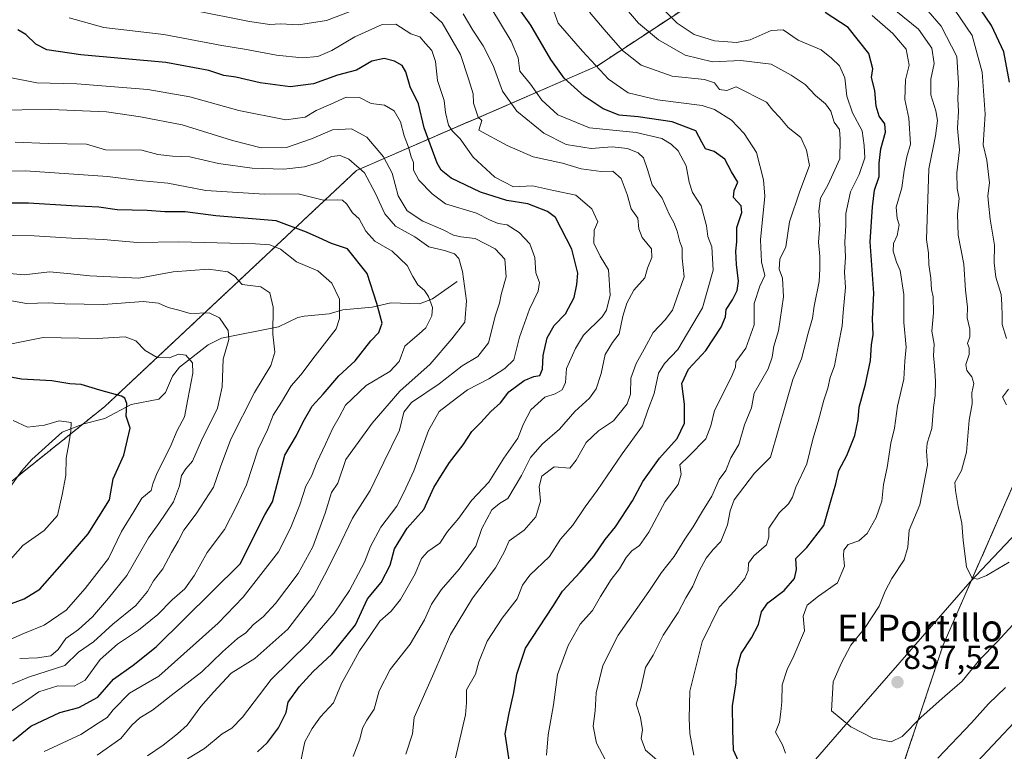
# Model space of a CAD drawing. Units: metres. Extents: x 641323 to 644778, y 4741449 to 4743833.
# Drawn here: x 644242 to 644537, y 4743362 to 4743581 of the extents above; entities that cross this region are included whole.
import ezdxf
from ezdxf.enums import TextEntityAlignment as Align

# ---------------------------------------------------------------- set-up
doc = ezdxf.new("R2010")
doc.units = ezdxf.units.M
doc.header["$MEASUREMENT"] = 0
doc.linetypes.add('TRAZOS', pattern=[0.75, 0.5, -0.25])
for name, color, linetype, lineweight in [('Arbolado forestal', 92, 'TRAZOS', 0), ('Arbolado forestal CxS', 92, 'Continuous', 0), ('Carátula', 7, 'Continuous', 5), ('Corriente natural lineal', 142, 'Continuous', 13), ('Curva de nivel maestra', 36, 'Continuous', 30), ('Curva de nivel normal', 36, 'Continuous', 0), ('Espacio natural protegido', 2, 'Continuous', 13), ('Espacio natural protegido CxS', 2, 'Continuous', 0), ('Punto de cota en terreno', 7, 'Continuous', 0), ('Rótulo de punto de cota en terreno', 19, 'Continuous', 0), ('Texto cartográfico', 19, 'Continuous', 0)]:
    doc.layers.add(name, color=color, linetype=linetype, lineweight=lineweight)
doc.styles.add('Arial', font='txt', dxfattribs={"height": 0.2})

# ---------------------------------------------------------------- blocks, each defined once
blk = doc.blocks.new('*U162')
at = {"layer": 'Espacio natural protegido CxS', "color": 2, "linetype": 'Continuous', "lineweight": 0}
blk.add_polyline3d([(644462.82, 4743339.72, 822.98), (644491.98, 4743373.38, 835.67), (644526.68, 4743413.05, 839.86), (644565.04, 4743453.72, 846.64)], dxfattribs=at)
blk = doc.blocks.new('*U163')
at = {"layer": 'Espacio natural protegido CxS', "color": 2, "linetype": 'Continuous', "lineweight": 0}
blk.add_polyline3d([(644462.82, 4743339.72, 822.98), (644491.98, 4743373.38, 835.67), (644526.68, 4743413.05, 839.86), (644565.04, 4743453.72, 846.64)], dxfattribs=at)
blk = doc.blocks.new('*U164')
at = {"layer": 'Espacio natural protegido CxS', "color": 2, "linetype": 'Continuous', "lineweight": 0}
blk.add_polyline3d([(644462.823, 4743339.7193, 822.9787), (644491.9786, 4743373.3787, 835.6699), (644526.6814, 4743413.05, 839.8592), (644565.0421, 4743453.7192, 846.6382)], dxfattribs=at)
blk = doc.blocks.new('*U165')
at = {"layer": 'Espacio natural protegido CxS', "color": 2, "linetype": 'Continuous', "lineweight": 0}
blk.add_polyline3d([(644462.823, 4743339.7193, 822.9787), (644491.9786, 4743373.3787, 835.6699), (644526.6814, 4743413.05, 839.8592), (644565.0421, 4743453.7192, 846.6382)], dxfattribs=at)
blk = doc.blocks.new('*U168')
at = {"layer": 'Curva de nivel normal', "color": 36, "linetype": 'Continuous', "lineweight": 0}
blk.add_polyline3d([(644238.55, 4743564.24, 770), (644247.11, 4743562.56, 770), (644259.13, 4743562.24, 770), (644280.36, 4743560.56, 770), (644292.99, 4743558.38, 770), (644307.66, 4743554.29, 770), (644321.66, 4743551.5, 770), (644327.45, 4743552.23, 770), (644330.74, 4743554.29, 770), (644335.14, 4743556.13, 770), (644339.77, 4743558.22, 770), (644343.74, 4743558.19, 770), (644347.24, 4743556.33, 770), (644351.3, 4743555.9, 770), (644354.12, 4743554.19, 770), (644356.07, 4743550.87, 770), (644357.14, 4743546.7, 770), (644358.4, 4743543.29, 770), (644359.22, 4743540.33, 770), (644359.91, 4743538.7, 770), (644359.9, 4743536.4, 770), (644361.56, 4743533.35, 770), (644365.49, 4743529.27, 770), (644369.54, 4743526.32, 770), (644378.77, 4743523.55, 770), (644382.73, 4743521.51, 770), (644385.31, 4743520.4, 770), (644388.01, 4743519.96, 770), (644391.6, 4743517.73, 770), (644394.81, 4743514.34, 770), (644396.24, 4743510.22, 770), (644396.62, 4743505.6, 770), (644397.63, 4743502.74, 770), (644397.32, 4743500.1, 770), (644394.63, 4743494.74, 770), (644391.68, 4743486.35, 770), (644390.01, 4743479.54, 770), (644387.31, 4743476.98, 770), (644382.51, 4743473.86, 770), (644376.07, 4743470.6, 770), (644371.08, 4743466.84, 770), (644367.6, 4743464.11, 770), (644364.44, 4743458.44, 770), (644360.04, 4743446.29, 770), (644357.07, 4743439.83, 770), (644354.91, 4743435.75, 770), (644350.19, 4743429.46, 770), (644347.04, 4743423.68, 770), (644345.26, 4743418.95, 770), (644340.74, 4743410.44, 770), (644336.22, 4743403.64, 770), (644328.47, 4743394.77, 770), (644317.31, 4743383.77, 770), (644308.7, 4743372.55, 770), (644305.55, 4743369.23, 770), (644302.68, 4743367.55, 770), (644297.33, 4743363.11, 770), (644292.24, 4743360.02, 770)], dxfattribs=at)
blk = doc.blocks.new('*U176')
at = {"layer": 'Curva de nivel normal', "color": 36, "linetype": 'Continuous', "lineweight": 0}
blk.add_polyline3d([(644237.76, 4743418.05, 720), (644242.92, 4743423.92, 720), (644249.28, 4743428.44, 720), (644253.32, 4743432.92, 720), (644254.69, 4743439.1, 720), (644255.78, 4743444.89, 720), (644255.91, 4743450.15, 720), (644256.72, 4743454.43, 720), (644257.33, 4743458.23, 720), (644257.42, 4743460.83, 720), (644253.79, 4743461.32, 720), (644249.38, 4743459.96, 720), (644244.37, 4743459.38, 720), (644240.02, 4743461.38, 720)], dxfattribs=at)
blk = doc.blocks.new('*U180')
at = {"layer": 'Curva de nivel normal', "color": 36, "linetype": 'Continuous', "lineweight": 0}
blk.add_polyline3d([(644280.25, 4743360.96, 765), (644285.01, 4743364.16, 765), (644289.25, 4743367.55, 765), (644292.14, 4743370.11, 765), (644296.27, 4743375.7, 765), (644300.07, 4743380.07, 765), (644305.35, 4743385.68, 765), (644312.42, 4743390.11, 765), (644322.29, 4743398.86, 765), (644330.12, 4743409.11, 765), (644333.28, 4743415.11, 765), (644337.22, 4743422.77, 765), (644341.63, 4743432.11, 765), (644346.94, 4743440.44, 765), (644351.08, 4743448.96, 765), (644355.76, 4743458.5, 765), (644357.08, 4743463.88, 765), (644359.34, 4743466.79, 765), (644367.64, 4743472.36, 765), (644374.49, 4743477.77, 765), (644379.25, 4743480.58, 765), (644382.37, 4743484.67, 765), (644384.49, 4743492.95, 765), (644385.65, 4743496.58, 765), (644386.19, 4743499.14, 765), (644387.64, 4743504.44, 765), (644387.25, 4743509.77, 765), (644384.44, 4743512.8, 765), (644378.39, 4743515.87, 765), (644374.08, 4743516.43, 765), (644371.89, 4743516.95, 765), (644368.82, 4743518.51, 765), (644362.75, 4743521.12, 765), (644358.02, 4743524.22, 765), (644355.31, 4743528.7, 765), (644353.5, 4743535.5, 765), (644350.97, 4743540.4, 765), (644345.99, 4743546.22, 765), (644341.33, 4743548.81, 765), (644335.66, 4743548.49, 765), (644329.36, 4743545.73, 765), (644321.87, 4743543.19, 765), (644314.34, 4743543.12, 765), (644305.74, 4743545.23, 765), (644290.63, 4743549.97, 765), (644278.19, 4743552.31, 765), (644267.96, 4743553.9, 765), (644251.33, 4743554.52, 765), (644233.99, 4743554.4, 765)], dxfattribs=at)
blk = doc.blocks.new('*U184')
at = {"layer": 'Curva de nivel normal', "color": 36, "linetype": 'Continuous', "lineweight": 0}
blk.add_polyline3d([(644232.33, 4743506.05, 740), (644243.31, 4743505.08, 740), (644250.94, 4743505.88, 740), (644256.31, 4743505.41, 740), (644262.99, 4743504.7, 740), (644277.66, 4743504.04, 740), (644287.99, 4743505.92, 740), (644298.56, 4743506.73, 740), (644304.36, 4743505.91, 740), (644306.33, 4743504.61, 740), (644308.67, 4743502.13, 740), (644314.17, 4743501.46, 740), (644316.93, 4743499.61, 740), (644317.93, 4743495.34, 740), (644317.77, 4743487.27, 740), (644318.37, 4743481.86, 740), (644317.25, 4743477.83, 740), (644312.29, 4743469.74, 740), (644305.22, 4743455.8, 740), (644302.15, 4743447.53, 740), (644300.02, 4743441.46, 740), (644294.84, 4743433.44, 740), (644291.16, 4743428.57, 740), (644289.5, 4743425.3, 740), (644287.5, 4743421.9, 740), (644284.87, 4743416.92, 740), (644282.04, 4743413.35, 740), (644280.31, 4743410.22, 740), (644276.77, 4743405.97, 740), (644269.84, 4743400.4, 740), (644264.08, 4743395.11, 740), (644259.58, 4743391.98, 740), (644255.54, 4743387.98, 740), (644244.66, 4743384.54, 740), (644235.99, 4743380.93, 740)], dxfattribs=at)
blk = doc.blocks.new('*U190')
at = {"layer": 'Curva de nivel normal', "color": 36, "linetype": 'Continuous', "lineweight": 0}
blk.add_polyline3d([(644241.99, 4743390.08, 735), (644247.33, 4743390.3, 735), (644251.29, 4743390.91, 735), (644253.47, 4743392.82, 735), (644255.82, 4743396.13, 735), (644259.63, 4743398.79, 735), (644263.81, 4743402.55, 735), (644268.59, 4743408.19, 735), (644274.12, 4743415.01, 735), (644280.59, 4743426.23, 735), (644283.64, 4743430.58, 735), (644285.73, 4743433.67, 735), (644288.03, 4743437, 735), (644289.84, 4743441.86, 735), (644290.41, 4743444.88, 735), (644291.75, 4743446.97, 735), (644293.71, 4743449.22, 735), (644296.49, 4743455.44, 735), (644301.2, 4743465.11, 735), (644302.64, 4743471.44, 735), (644302.96, 4743479.77, 735), (644304.6, 4743485.66, 735), (644304.44, 4743488.39, 735), (644301.88, 4743492.16, 735), (644298.75, 4743493.63, 735), (644293.06, 4743493.44, 735), (644289.7, 4743494.48, 735), (644286.46, 4743495.29, 735), (644283.61, 4743496.57, 735), (644278.93, 4743497.08, 735), (644267.08, 4743496.16, 735), (644255.55, 4743496.3, 735), (644250.66, 4743496.63, 735), (644243.99, 4743496.48, 735), (644237.99, 4743497.56, 735)], dxfattribs=at)
blk = doc.blocks.new('*U204')
at = {"layer": 'Curva de nivel normal', "color": 36, "linetype": 'Continuous', "lineweight": 0}
blk.add_polyline3d([(644249.33, 4743362.25, 755), (644260.33, 4743367.32, 755), (644265.46, 4743370.74, 755), (644268.19, 4743372.44, 755), (644269.96, 4743374.75, 755), (644274.93, 4743379.74, 755), (644283.66, 4743384.79, 755), (644301.46, 4743400.72, 755), (644308.91, 4743408.44, 755), (644319.5, 4743422.11, 755), (644323.11, 4743429.11, 755), (644325.92, 4743436.11, 755), (644327.72, 4743441.77, 755), (644329.43, 4743444.77, 755), (644330.96, 4743448.77, 755), (644333.58, 4743454.28, 755), (644335.73, 4743459.12, 755), (644337.64, 4743462.42, 755), (644339.59, 4743466.01, 755), (644345.8, 4743471.92, 755), (644352.83, 4743476.11, 755), (644355.6, 4743479.11, 755), (644357.39, 4743483.62, 755), (644359.6, 4743485.66, 755), (644361.66, 4743487.38, 755), (644363.66, 4743489.19, 755), (644365.38, 4743492.77, 755), (644365.62, 4743495.22, 755), (644364.44, 4743498.55, 755), (644363.27, 4743500.38, 755), (644361.27, 4743502.05, 755), (644359.72, 4743504.5, 755), (644358.06, 4743507.84, 755), (644353.57, 4743512.13, 755), (644348.34, 4743515.12, 755), (644345.66, 4743518.1, 755), (644343.66, 4743521.78, 755), (644341.7, 4743523.64, 755), (644339.97, 4743526.21, 755), (644338.72, 4743527.37, 755), (644337.19, 4743527.48, 755), (644333.03, 4743527.35, 755), (644325.44, 4743529.29, 755), (644315.27, 4743529.24, 755), (644297.76, 4743530.28, 755), (644286.41, 4743532.52, 755), (644277.76, 4743533.26, 755), (644268.33, 4743534.53, 755), (644243.72, 4743536.17, 755), (644227.63, 4743535.84, 755)], dxfattribs=at)
blk = doc.blocks.new('*U205')
at = {"layer": 'Curva de nivel normal', "color": 36, "linetype": 'Continuous', "lineweight": 0}
blk.add_polyline3d([(644325.69, 4743357.09, 780), (644327.35, 4743365.19, 780), (644329.57, 4743369.13, 780), (644332.13, 4743372.63, 780), (644335.93, 4743376.86, 780), (644338.35, 4743382.63, 780), (644341.36, 4743388.04, 780), (644343.74, 4743392.41, 780), (644346.73, 4743396.66, 780), (644349.85, 4743401.32, 780), (644353.27, 4743404.33, 780), (644356.04, 4743407.77, 780), (644360.46, 4743415.44, 780), (644362.38, 4743420.03, 780), (644364.22, 4743422.13, 780), (644367.8, 4743424.65, 780), (644370.11, 4743428.16, 780), (644373.52, 4743432.16, 780), (644377.3, 4743437.45, 780), (644382.48, 4743442.97, 780), (644387.02, 4743450.11, 780), (644391.15, 4743456.11, 780), (644392.86, 4743460.44, 780), (644395.09, 4743464.55, 780), (644399.27, 4743468.34, 780), (644402.35, 4743469.41, 780), (644404.47, 4743470.57, 780), (644405.44, 4743472.77, 780), (644405.78, 4743476.99, 780), (644408.41, 4743482.95, 780), (644410.83, 4743486.92, 780), (644416.42, 4743492.42, 780), (644417.7, 4743494.45, 780), (644418.84, 4743498.94, 780), (644418.29, 4743506.48, 780), (644415.88, 4743510.66, 780), (644413.96, 4743514.47, 780), (644414, 4743518.37, 780), (644415.12, 4743520.88, 780), (644413.37, 4743524.79, 780), (644408.55, 4743528.91, 780), (644401.86, 4743530.31, 780), (644395.59, 4743531.64, 780), (644389.84, 4743531.36, 780), (644384.33, 4743534.24, 780), (644377.78, 4743540.32, 780), (644373.91, 4743545.8, 780), (644371.58, 4743548.02, 780), (644370.45, 4743549.9, 780), (644369.52, 4743553.63, 780), (644369.14, 4743557.25, 780), (644367.15, 4743563.26, 780), (644366.48, 4743568.95, 780), (644365.39, 4743572.24, 780), (644363.56, 4743574.36, 780), (644361.86, 4743576.3, 780), (644359.12, 4743577.23, 780), (644354.63, 4743580.08, 780), (644350.58, 4743580, 780), (644342.32, 4743576.34, 780), (644335.45, 4743572.21, 780), (644331.32, 4743570.44, 780), (644326.6, 4743570.04, 780), (644318.91, 4743570.79, 780), (644309.33, 4743572.58, 780), (644302.53, 4743573.75, 780), (644285.15, 4743577.06, 780), (644267.15, 4743579.08, 780), (644256.83, 4743581.98, 780)], dxfattribs=at)
blk = doc.blocks.new('*U213')
at = {"layer": 'Curva de nivel normal', "color": 36, "linetype": 'Continuous', "lineweight": 0}
blk.add_polyline3d([(644239.14, 4743484.26, 730), (644242.02, 4743484.82, 730), (644249.03, 4743486.3, 730), (644265.18, 4743485.92, 730), (644273.57, 4743486.5, 730), (644276.81, 4743485.25, 730), (644279.54, 4743482.32, 730), (644283.12, 4743480.24, 730), (644286.85, 4743480.16, 730), (644289.56, 4743481.28, 730), (644291.75, 4743480.93, 730), (644293.79, 4743478.7, 730), (644293.88, 4743475.58, 730), (644292.39, 4743467.81, 730), (644291.34, 4743462.51, 730), (644289.18, 4743458.44, 730), (644287.09, 4743453.44, 730), (644283.17, 4743445.77, 730), (644281.83, 4743442.43, 730), (644281.32, 4743440.44, 730), (644278.58, 4743438.11, 730), (644276.19, 4743434.11, 730), (644272.46, 4743428.11, 730), (644268.61, 4743420.11, 730), (644261.59, 4743411.11, 730), (644255.91, 4743404.6, 730), (644249.29, 4743400.1, 730), (644243.48, 4743397.7, 730), (644234.49, 4743393.76, 730)], dxfattribs=at)
blk = doc.blocks.new('*U219')
at = {"layer": 'Curva de nivel normal', "color": 36, "linetype": 'Continuous', "lineweight": 0}
for points in [[(644341.87, 4743360.77, 785), (644343.82, 4743365.93, 785), (644344.7, 4743369.24, 785), (644345.94, 4743371.67, 785), (644348.13, 4743374.96, 785), (644349.66, 4743380.44, 785), (644352.91, 4743386.77, 785), (644358.96, 4743394.41, 785), (644363.22, 4743401.65, 785), (644365.34, 4743406.37, 785), (644368.25, 4743410.64, 785), (644373.65, 4743416.85, 785), (644378.63, 4743423.78, 785), (644380.41, 4743429.06, 785), (644383.35, 4743434.64, 785), (644385.66, 4743436.57, 785), (644388.2, 4743438.04, 785), (644392.28, 4743444.89, 785), (644394.99, 4743450.3, 785), (644398.6, 4743454.44, 785), (644403.63, 4743458.77, 785), (644408.24, 4743464.11, 785), (644412.6, 4743468.11, 785), (644414.69, 4743470.88, 785), (644416.15, 4743475.43, 785), (644417.32, 4743481.21, 785), (644419.57, 4743484.77, 785), (644421.56, 4743487.37, 785), (644422.62, 4743492.7, 785), (644423.78, 4743496.54, 785), (644425.92, 4743500.43, 785), (644429.19, 4743504.18, 785), (644430.04, 4743507.05, 785), (644431.34, 4743510.18, 785), (644431.17, 4743512.81, 785), (644428.44, 4743516.24, 785), (644427.45, 4743518.79, 785), (644427.08, 4743522.05, 785), (644425.15, 4743524.83, 785), (644423.88, 4743529.05, 785), (644422.08, 4743533.86, 785), (644419.68, 4743536.05, 785), (644416.12, 4743535.94, 785), (644410.19, 4743536.81, 785), (644404.6, 4743538.46, 785), (644395.75, 4743540.41, 785), (644387.99, 4743543.8, 785), (644379.54, 4743548.32, 785), (644380.38, 4743551.22, 785), (644379.27, 4743552.22, 785), (644377.87, 4743556.48, 785), (644377.82, 4743559.27, 785), (644376.44, 4743563.72, 785), (644373.98, 4743571.07, 785), (644368.52, 4743580.55, 785), (644362.38, 4743586.17, 785)], [(644343.09, 4743584.74, 785), (644333.92, 4743581.17, 785), (644325.51, 4743579.95, 785), (644320.12, 4743580.21, 785), (644316.95, 4743580.06, 785), (644310.78, 4743580.9, 785), (644293.73, 4743584.33, 785)]]:
    blk.add_polyline3d(points, dxfattribs=at)
blk = doc.blocks.new('*U226')
at = {"layer": 'Curva de nivel normal', "color": 36, "linetype": 'Continuous', "lineweight": 0}
blk.add_polyline3d([(644237.51, 4743373.06, 745), (644242.69, 4743376.61, 745), (644247.74, 4743380.09, 745), (644253.42, 4743381.89, 745), (644258.34, 4743381.87, 745), (644261.6, 4743383.64, 745), (644266.06, 4743389.77, 745), (644271.25, 4743394.44, 745), (644277.54, 4743398.6, 745), (644283.33, 4743403.32, 745), (644287.66, 4743407.66, 745), (644291.42, 4743410.97, 745), (644294.35, 4743415.12, 745), (644298.12, 4743421.89, 745), (644303.37, 4743428.72, 745), (644306.9, 4743435.77, 745), (644309.9, 4743442.11, 745), (644313.44, 4743452.77, 745), (644316.18, 4743458.59, 745), (644317.91, 4743463.04, 745), (644320.41, 4743466.92, 745), (644323.3, 4743471.77, 745), (644326.19, 4743475.11, 745), (644330.51, 4743480.77, 745), (644336.81, 4743488.85, 745), (644337.77, 4743492, 745), (644337.73, 4743497.73, 745), (644335.46, 4743502.54, 745), (644331.25, 4743506.21, 745), (644324.94, 4743508.95, 745), (644320.14, 4743512.68, 745), (644316.86, 4743513.97, 745), (644312.66, 4743514.3, 745), (644289.66, 4743514.88, 745), (644277.22, 4743514.76, 745), (644267.14, 4743515.58, 745), (644257.54, 4743515.98, 745), (644246.3, 4743516.7, 745), (644221.82, 4743517.08, 745)], dxfattribs=at)
blk = doc.blocks.new('*U297')
at = {"layer": 'Curva de nivel maestra', "color": 36, "linetype": 'Continuous', "lineweight": 30}
blk.add_polyline3d([(644239.99, 4743365.44, 750), (644245.33, 4743369.87, 750), (644253.99, 4743373.92, 750), (644259.66, 4743375.43, 750), (644265.35, 4743378.53, 750), (644270.08, 4743383.89, 750), (644276.02, 4743388.14, 750), (644282.89, 4743393.56, 750), (644308.03, 4743418.44, 750), (644315.39, 4743433.1, 750), (644317.72, 4743437.02, 750), (644321.36, 4743450.98, 750), (644324.94, 4743456.95, 750), (644326.85, 4743460.97, 750), (644329.6, 4743465.7, 750), (644332.88, 4743469.25, 750), (644337.59, 4743474.75, 750), (644342.49, 4743479.25, 750), (644347.12, 4743485.24, 750), (644349.59, 4743487.77, 750), (644350.58, 4743490.54, 750), (644348.98, 4743496.42, 750), (644346.05, 4743505.47, 750), (644340.12, 4743512.78, 750), (644335.33, 4743514.41, 750), (644331.71, 4743516.15, 750), (644327.85, 4743517.86, 750), (644318.8, 4743521.2, 750), (644300.69, 4743522.69, 750), (644291.54, 4743523.89, 750), (644285.47, 4743523.9, 750), (644280.17, 4743524.26, 750), (644271.16, 4743524.53, 750), (644265.71, 4743525.3, 750), (644257.5, 4743525.67, 750), (644244.63, 4743526.47, 750), (644223.01, 4743526.51, 750)], dxfattribs=at)
blk = doc.blocks.new('*U300')
at = {"layer": 'Curva de nivel maestra', "color": 36, "linetype": 'Continuous', "lineweight": 30}
blk.add_polyline3d([(644237.66, 4743405.87, 725), (644243.33, 4743408.02, 725), (644248.05, 4743410.85, 725), (644254.76, 4743418.48, 725), (644262.5, 4743427.47, 725), (644268.88, 4743437.66, 725), (644270.03, 4743443.9, 725), (644273.15, 4743450.98, 725), (644275.05, 4743459.09, 725), (644273.9, 4743462.66, 725), (644274.07, 4743466.54, 725), (644273.52, 4743468.11, 725), (644272.44, 4743468.66, 725), (644266.03, 4743470.5, 725), (644260.4, 4743472.18, 725), (644256.98, 4743472.42, 725), (644251.64, 4743473.27, 725), (644242.5, 4743473.76, 725), (644235.99, 4743474.99, 725)], dxfattribs=at)
blk = doc.blocks.new('*U303')
at = {"layer": 'Curva de nivel maestra', "color": 36, "linetype": 'Continuous', "lineweight": 30}
blk.add_polyline3d([(644538.4, 4743562.7, 850), (644536.72, 4743571.81, 850), (644533.04, 4743579.69, 850), (644529.84, 4743584.4, 850)], dxfattribs=at)
blk = doc.blocks.new('*U307')
at = {"layer": 'Curva de nivel maestra', "color": 36, "linetype": 'Continuous', "lineweight": 30}
blk.add_polyline3d([(644313.24, 4743362.11, 775), (644316.23, 4743364.91, 775), (644319.53, 4743369.32, 775), (644321.79, 4743373.91, 775), (644322.44, 4743377, 775), (644325.66, 4743381.66, 775), (644329.88, 4743386.2, 775), (644335.52, 4743391.4, 775), (644342.55, 4743400.16, 775), (644346.16, 4743407.99, 775), (644350.28, 4743412.83, 775), (644352.9, 4743418.11, 775), (644354.24, 4743422.97, 775), (644357.99, 4743429.17, 775), (644363.06, 4743434.71, 775), (644366.01, 4743441.37, 775), (644368.17, 4743444.77, 775), (644370.73, 4743448.77, 775), (644374.78, 4743454.11, 775), (644377.39, 4743458.11, 775), (644380.12, 4743460.77, 775), (644383.1, 4743464.11, 775), (644386.02, 4743466.69, 775), (644388.44, 4743470.02, 775), (644393.05, 4743473.4, 775), (644395.93, 4743474.58, 775), (644397.76, 4743474.83, 775), (644398.53, 4743476.77, 775), (644398.77, 4743480.82, 775), (644399.97, 4743486.19, 775), (644402.04, 4743489.87, 775), (644405.46, 4743493.38, 775), (644408.05, 4743498.2, 775), (644408.84, 4743502.11, 775), (644409.17, 4743505.56, 775), (644407.33, 4743512.73, 775), (644404.13, 4743518.88, 775), (644402.42, 4743522.16, 775), (644400.04, 4743524.02, 775), (644394.13, 4743526.25, 775), (644387.86, 4743527.31, 775), (644380, 4743529.78, 775), (644371.22, 4743534.02, 775), (644368.19, 4743536.41, 775), (644367.04, 4743538.47, 775), (644363.16, 4743549.11, 775), (644361.46, 4743556.26, 775), (644358.97, 4743561.37, 775), (644357.67, 4743565.79, 775), (644356.57, 4743567.69, 775), (644354.21, 4743568.99, 775), (644351.17, 4743569.8, 775), (644347.47, 4743569.01, 775), (644342.84, 4743566.3, 775), (644337.2, 4743564.84, 775), (644329.99, 4743562.2, 775), (644322.99, 4743561.3, 775), (644314.02, 4743562.55, 775), (644306.72, 4743564.23, 775), (644303.11, 4743564.76, 775), (644298.62, 4743566.27, 775), (644285.77, 4743568.6, 775), (644260.35, 4743570.89, 775), (644250.17, 4743572.4, 775), (644246.81, 4743574.12, 775), (644243.83, 4743577.05, 775), (644241.44, 4743578.41, 775)], dxfattribs=at)
blk = doc.blocks.new('*U308')
at = {"layer": 'Curva de nivel maestra', "color": 36, "linetype": 'Continuous', "lineweight": 30}
for points in [[(644546.06, 4743377.56, 825), (644528.73, 4743359.18, 825)], [(644458.17, 4743357.37, 825), (644455.82, 4743362.62, 825), (644455.59, 4743368.79, 825), (644455.45, 4743375.9, 825), (644456.56, 4743382.86, 825), (644456.8, 4743386.86, 825), (644458.1, 4743391.59, 825), (644461.14, 4743396.27, 825), (644463.22, 4743400.29, 825), (644464.2, 4743404.07, 825), (644466.1, 4743406.77, 825), (644470.96, 4743410.44, 825), (644474.09, 4743414.11, 825), (644474.66, 4743416.77, 825), (644474.45, 4743420.11, 825), (644477.74, 4743423.31, 825), (644482.82, 4743429.93, 825), (644485.05, 4743437.65, 825), (644486.44, 4743442.44, 825), (644487.34, 4743446.44, 825), (644489.73, 4743450.91, 825), (644492.16, 4743456.92, 825), (644493.11, 4743461.69, 825), (644493.37, 4743465.39, 825), (644495.31, 4743472.33, 825), (644496.76, 4743479.34, 825), (644497.15, 4743484.03, 825), (644497.58, 4743487.14, 825), (644497.4, 4743491.84, 825), (644497.84, 4743499.56, 825), (644496.72, 4743514.92, 825), (644497.45, 4743525.44, 825), (644498, 4743530.44, 825), (644499.38, 4743534.44, 825), (644499.4, 4743538.44, 825), (644499.91, 4743542.77, 825), (644501.26, 4743547.74, 825), (644501.1, 4743550.29, 825), (644499.43, 4743552.51, 825), (644498.47, 4743555.53, 825), (644498.13, 4743560.21, 825), (644497.14, 4743564.11, 825), (644497.5, 4743566.76, 825), (644496.26, 4743571.34, 825), (644490.11, 4743579.1, 825), (644483.26, 4743583.62, 825)]]:
    blk.add_polyline3d(points, dxfattribs=at)
blk = doc.blocks.new('*U313')
at = {"layer": 'Curva de nivel maestra', "color": 36, "linetype": 'Continuous', "lineweight": 30}
blk.add_polyline3d([(644388.64, 4743359.05, 800), (644387.4, 4743367.59, 800), (644388.55, 4743373.71, 800), (644389.97, 4743379.92, 800), (644390.89, 4743385.38, 800), (644393.48, 4743393.22, 800), (644401.66, 4743405.65, 800), (644404.56, 4743410.27, 800), (644409.87, 4743415.98, 800), (644413.91, 4743420.77, 800), (644417.33, 4743425.71, 800), (644420.44, 4743429.51, 800), (644425.52, 4743437.37, 800), (644428.57, 4743443.11, 800), (644433.64, 4743450.09, 800), (644438.89, 4743456.01, 800), (644441.11, 4743460.56, 800), (644441.06, 4743466.3, 800), (644440.27, 4743472.53, 800), (644442.33, 4743476.75, 800), (644447.52, 4743482.37, 800), (644452.08, 4743489.34, 800), (644453.4, 4743492.42, 800), (644453.6, 4743494.62, 800), (644455.46, 4743497.52, 800), (644456.88, 4743500.29, 800), (644457.3, 4743503.11, 800), (644456.67, 4743508.11, 800), (644456.48, 4743512.11, 800), (644456.74, 4743514.87, 800), (644456.78, 4743519.17, 800), (644458.27, 4743523.69, 800), (644458.02, 4743525.71, 800), (644455.8, 4743528.2, 800), (644455.95, 4743530.28, 800), (644457.04, 4743532.77, 800), (644455.22, 4743535.91, 800), (644453.22, 4743539.63, 800), (644449.95, 4743542.02, 800), (644447.43, 4743542.77, 800), (644446.25, 4743544.78, 800), (644444.52, 4743548.21, 800), (644437.42, 4743550.86, 800), (644427.27, 4743552.4, 800), (644421.57, 4743552.89, 800), (644416.7, 4743554.72, 800), (644411.05, 4743558.51, 800), (644405.1, 4743563.98, 800), (644401.02, 4743569.53, 800), (644395.04, 4743579.85, 800), (644389.32, 4743587.99, 800)], dxfattribs=at)
blk = doc.blocks.new('5PATER')
at = {"layer": 'Carátula', "linetype": 'Continuous', "lineweight": 5}
h = blk.add_hatch(color=250, dxfattribs=at)
edge = h.paths.add_edge_path()
edge.add_ellipse((0, 0.01), major_axis=(-1.33, -1.34), ratio=0.999422, start_angle=0, end_angle=360)

msp = doc.modelspace()

# ---------------------------------------------------------------- linework, layer by layer
at = {"layer": 'Arbolado forestal', "color": 92, "linetype": 'TRAZOS', "lineweight": 0}
for points in [[(644241.61, 4743444.86, 715.98), (644260.89, 4743460.3, 721.19), (644267.54, 4743465.64, 723.33), (644342.84, 4743536.25, 759.3), (644415, 4743567.64, 805.36), (644490.77, 4743617.47, 842.87), (644529.51, 4743660.23, 876.33), (644511.38, 4743675.88, 868.97), (644455.78, 4743690.04, 848.08), (644396.21, 4743665.41, 830.29), (644352.3, 4743647.25, 817.89), (644329.41, 4743652.97, 813.68), (644317.38, 4743674.21, 811.21), (644305.95, 4743690.94, 808.46), (644285.92, 4743711.38, 805.64), (644267.61, 4743732, 803), (644243.81, 4743725.58, 796.34), (644237.86, 4743723.98, 795.03)], [(644229.06, 4742853.89, 795.39), (644278.21, 4742848.11, 804.41), (644309.55, 4742860.08, 810.48), (644375.74, 4742929.23, 813.47), (644430.62, 4742970.2, 823.64), (644440.03, 4743003.15, 812.09), (644443.17, 4743106.73, 810.56), (644473.74, 4743190.65, 806.63), (644505.92, 4743219.71, 817.81), (644520.04, 4743262.09, 820.07), (644507.01, 4743286.16, 822.33), (644496.71, 4743299.9, 824.63), (644500.14, 4743338.84, 829.53), (644518.47, 4743393.91, 838.34), (644540.44, 4743444.12, 845.18), (644547.89, 4743452.64, 846.74)]]:
    msp.add_polyline3d(points, dxfattribs=at)
at = {"layer": 'Arbolado forestal CxS', "color": 92, "linetype": 'Continuous', "lineweight": 0}
for points in [[(644044.97, 4743818.8, 676.2), (644728.92, 4743833.01, 849.09), (644731.59, 4743705.81, 893.74), (644731.59, 4743705.81, 893.74), (644718.96, 4743693.7, 900.49), (644646.81, 4743617.31, 923.6), (644615.06, 4743565.29, 887.75), (644580.56, 4743501.74, 861.48), (644547.89, 4743452.64, 846.74), (644540.44, 4743444.12, 845.18), (644518.47, 4743393.91, 838.34), (644500.14, 4743338.84, 829.53), (644496.71, 4743299.9, 824.63), (644507.01, 4743286.16, 822.33), (644520.04, 4743262.08, 820.07), (644505.92, 4743219.71, 817.81), (644473.74, 4743190.65, 806.63), (644443.17, 4743106.73, 810.56), (644440.03, 4743003.15, 812.09), (644430.62, 4742970.2, 823.64), (644375.74, 4742929.23, 813.47), (644309.55, 4742860.08, 810.48), (644278.21, 4742848.11, 804.41), (644229.06, 4742853.89, 795.39)], [(644234.59, 4743439.23, 714.8), (644267.54, 4743465.63, 723.33), (644342.84, 4743536.25, 759.3), (644415, 4743567.64, 805.36), (644490.77, 4743617.47, 842.87), (644529.51, 4743660.23, 876.33), (644511.38, 4743675.88, 868.97), (644455.78, 4743690.04, 848.08), (644396.21, 4743665.41, 830.29), (644352.3, 4743647.25, 817.89), (644329.41, 4743652.97, 813.68), (644317.38, 4743674.21, 811.21), (644305.95, 4743690.94, 808.46), (644285.92, 4743711.38, 805.64), (644267.61, 4743732, 803), (644243.81, 4743725.58, 796.34), (644237.86, 4743723.98, 795.03)], [(644237.86, 4743723.98, 795.03), (644243.81, 4743725.58, 796.34), (644267.61, 4743732, 803), (644285.92, 4743711.38, 805.64), (644305.95, 4743690.94, 808.46), (644317.38, 4743674.21, 811.21), (644329.41, 4743652.97, 813.68), (644352.3, 4743647.25, 817.89), (644396.21, 4743665.41, 830.29), (644455.78, 4743690.04, 848.08), (644511.38, 4743675.88, 868.97), (644529.51, 4743660.23, 876.33), (644490.77, 4743617.47, 842.87), (644415, 4743567.64, 805.36), (644342.84, 4743536.25, 759.3), (644267.54, 4743465.63, 723.33), (644234.59, 4743439.23, 714.8)], [(644309.55, 4742860.08, 810.48), (644375.74, 4742929.23, 813.47), (644430.62, 4742970.2, 823.64), (644440.03, 4743003.15, 812.09), (644443.17, 4743106.73, 810.56), (644473.74, 4743190.65, 806.63), (644505.92, 4743219.71, 817.81), (644520.04, 4743262.08, 820.07), (644507.01, 4743286.16, 822.33), (644496.71, 4743299.9, 824.63), (644500.14, 4743338.84, 829.53), (644518.47, 4743393.91, 838.34), (644540.44, 4743444.12, 845.18), (644547.89, 4743452.64, 846.74), (644551.01, 4743443.29, 845.41), (644554.12, 4743430.81, 841.06), (644561.91, 4743410.54, 831.92), (644587.76, 4743359.7, 801.52), (644599.87, 4743324.57, 777.33), (644630.79, 4743279.35, 760.01), (644691.78, 4743165.49, 732.93), (644744.11, 4743110.05, 721.47), (644744.11, 4743110.05, 721.47), (644765.03, 4742114.04, 658.32)]]:
    msp.add_polyline3d(points, dxfattribs=at)
at = {"layer": 'Corriente natural lineal', "color": 142, "linetype": 'Continuous', "lineweight": 13}
msp.add_polyline3d([(644373, 4743503, 758.71), (644365.6, 4743497.87, 755.29), (644361.75, 4743496.32, 753.58), (644353.12, 4743496.69, 751.37), (644347.51, 4743495.38, 748.81), (644338.75, 4743494.59, 745.18), (644334.68, 4743493.35, 743.96), (644327.15, 4743492.68, 741.89), (644325.34, 4743492.21, 741.41), (644319.49, 4743489.45, 739.99), (644302.43, 4743486.09, 734.51), (644298.43, 4743484.04, 732.63), (644289.85, 4743477.39, 729.55), (644287.75, 4743474.63, 729.32), (644285.63, 4743469.81, 728.35), (644283.69, 4743467.75, 727.8), (644275.39, 4743466.15, 725.77), (644267.53, 4743461.99, 722.66), (644261.22, 4743460.43, 721.23), (644254.7, 4743457.9, 719.52), (644245.68, 4743449.68, 717.4), (644242.58, 4743446.22, 716.32), (644238.86, 4743441.04, 715.52)], dxfattribs=at)
at = {"layer": 'Curva de nivel normal', "color": 36, "linetype": 'Continuous', "lineweight": 0}
for points in [[(644372.49, 4743360.37, 795), (644375.47, 4743373.21, 795), (644375.8, 4743376.8, 795), (644375.83, 4743380.7, 795), (644378.47, 4743385.46, 795), (644379.54, 4743389.16, 795), (644382.03, 4743395.31, 795), (644386.5, 4743402.2, 795), (644390.94, 4743407.95, 795), (644392.59, 4743412.03, 795), (644394.81, 4743415.04, 795), (644400.66, 4743420.69, 795), (644403.99, 4743425.86, 795), (644407.66, 4743430.08, 795), (644411.36, 4743435.58, 795), (644414.98, 4743440.43, 795), (644422.4, 4743451.44, 795), (644428.52, 4743459.77, 795), (644430.11, 4743464.54, 795), (644431.99, 4743469.51, 795), (644433.31, 4743475.54, 795), (644435.12, 4743478.44, 795), (644439.08, 4743482.67, 795), (644446.49, 4743495.13, 795), (644449.72, 4743506.4, 795), (644449.33, 4743513.44, 795), (644448.11, 4743516.56, 795), (644447.72, 4743519.73, 795), (644446.07, 4743525.74, 795), (644443.49, 4743529.7, 795), (644442.49, 4743532.78, 795), (644441.64, 4743537.64, 795), (644439.22, 4743542.14, 795), (644437.09, 4743544.2, 795), (644434.26, 4743545.82, 795), (644426.59, 4743547.71, 795), (644412.62, 4743549.07, 795), (644403.18, 4743552.96, 795), (644398.42, 4743557.3, 795), (644394.94, 4743562.11, 795), (644391.81, 4743566.02, 795), (644391.24, 4743570.02, 795), (644389.22, 4743575, 795), (644383.12, 4743585.14, 795)], [(644399.79, 4743361.12, 805), (644400.23, 4743367.25, 805), (644401.9, 4743376.28, 805), (644403.08, 4743385.31, 805), (644406.28, 4743393.97, 805), (644409.83, 4743400.35, 805), (644413.5, 4743404.48, 805), (644415.9, 4743408.67, 805), (644419.15, 4743413.79, 805), (644421.62, 4743416.99, 805), (644423.58, 4743420.38, 805), (644425.36, 4743422.38, 805), (644427.62, 4743423.97, 805), (644430.43, 4743427.99, 805), (644435.31, 4743437.11, 805), (644439.18, 4743442.23, 805), (644440.09, 4743445.28, 805), (644439.74, 4743448.13, 805), (644442.37, 4743450.69, 805), (644447.47, 4743455.93, 805), (644449.03, 4743459.81, 805), (644450.13, 4743464.37, 805), (644455.1, 4743474.26, 805), (644456.38, 4743477.41, 805), (644456.48, 4743479.01, 805), (644459.49, 4743483.03, 805), (644461.93, 4743490.08, 805), (644462, 4743496.4, 805), (644463.66, 4743501.63, 805), (644465.2, 4743504.79, 805), (644464.16, 4743508.9, 805), (644463.87, 4743515.55, 805), (644465.16, 4743528.56, 805), (644464.76, 4743533.44, 805), (644462.65, 4743541.67, 805), (644458.92, 4743547.37, 805), (644455.19, 4743551.34, 805), (644450.1, 4743554.52, 805), (644446.42, 4743555.78, 805), (644432.99, 4743557.41, 805), (644424.24, 4743559.57, 805), (644418.32, 4743563.62, 805), (644410.51, 4743572.04, 805), (644403.28, 4743580.44, 805), (644401.16, 4743586.23, 805)], [(644421.84, 4743586.84, 815), (644427.35, 4743580.46, 815), (644433.27, 4743575.38, 815), (644441.34, 4743570.78, 815), (644449.51, 4743568.82, 815), (644458, 4743569.24, 815), (644467.06, 4743568.12, 815), (644473.01, 4743564.79, 815), (644477.23, 4743562.01, 815), (644480.3, 4743558.71, 815), (644483.3, 4743556.29, 815), (644484.89, 4743554.06, 815), (644485.91, 4743550.8, 815), (644487.48, 4743548.59, 815), (644487.74, 4743545.7, 815), (644487.58, 4743539.82, 815), (644484.13, 4743532.06, 815), (644481.83, 4743528.02, 815), (644481.37, 4743524.1, 815), (644481.66, 4743520.03, 815), (644481.24, 4743514.8, 815), (644481.63, 4743510.57, 815), (644481.6, 4743506.8, 815), (644481.4, 4743503.07, 815), (644479.9, 4743495.63, 815), (644479.44, 4743492.07, 815), (644478.11, 4743487.57, 815), (644476.18, 4743479.88, 815), (644473.57, 4743473.68, 815), (644471.42, 4743466.39, 815), (644466.9, 4743450.44, 815), (644462.06, 4743445.65, 815), (644455.94, 4743437.64, 815), (644454.75, 4743434.32, 815), (644454, 4743430.11, 815), (644452, 4743425.2, 815), (644449.7, 4743422.8, 815), (644447.54, 4743420.2, 815), (644445.44, 4743416.28, 815), (644443.56, 4743411.78, 815), (644441.49, 4743408.28, 815), (644439.23, 4743403.86, 815), (644434.74, 4743397.11, 815), (644431.68, 4743391.11, 815), (644429.44, 4743387.42, 815), (644427.97, 4743381.11, 815), (644426.66, 4743376.44, 815), (644427.87, 4743372.44, 815), (644428.5, 4743368.77, 815), (644428.07, 4743366.11, 815), (644429.46, 4743362.68, 815), (644432.8, 4743359.75, 815)], [(644435.03, 4743584.27, 820), (644438.94, 4743580.39, 820), (644444.01, 4743577.06, 820), (644450.06, 4743575.14, 820), (644456.72, 4743574.63, 820), (644460.76, 4743575.41, 820), (644467.1, 4743578.26, 820), (644470.61, 4743578.39, 820), (644475.1, 4743575.28, 820), (644482.04, 4743572.42, 820), (644485.13, 4743569.89, 820), (644487.51, 4743567.64, 820), (644489.16, 4743563.99, 820), (644489.73, 4743558.55, 820), (644491.46, 4743553.58, 820), (644494.34, 4743548.12, 820), (644494.95, 4743543.76, 820), (644495.06, 4743540.05, 820), (644493.45, 4743535.13, 820), (644490.86, 4743529.86, 820), (644489.45, 4743523.44, 820), (644489.46, 4743519.77, 820), (644489.14, 4743514.77, 820), (644489.32, 4743510.28, 820), (644489.03, 4743505.82, 820), (644489.31, 4743501.28, 820), (644488.57, 4743493.77, 820), (644488.3, 4743489.77, 820), (644487.2, 4743484.19, 820), (644486.06, 4743477.79, 820), (644484.77, 4743474.28, 820), (644484.03, 4743471.12, 820), (644482.78, 4743467.53, 820), (644481.08, 4743461.11, 820), (644479.51, 4743455.77, 820), (644477.74, 4743448.44, 820), (644474.43, 4743441.43, 820), (644473.46, 4743438.41, 820), (644472.22, 4743436.43, 820), (644469.46, 4743433.77, 820), (644466.32, 4743429.11, 820), (644466.35, 4743426.44, 820), (644465.63, 4743424.11, 820), (644461.85, 4743420.83, 820), (644460.26, 4743418.67, 820), (644460.21, 4743416.5, 820), (644459.14, 4743414.11, 820), (644456.14, 4743410.44, 820), (644451.46, 4743405.44, 820), (644446.34, 4743395.13, 820), (644442.68, 4743380.37, 820), (644442.48, 4743372.15, 820), (644442.65, 4743367.61, 820), (644443.92, 4743361.12, 820)], [(644504.39, 4743584.14, 835), (644511.13, 4743578.57, 835), (644515.17, 4743572.88, 835), (644515.82, 4743568.3, 835), (644514.9, 4743563.61, 835), (644514.86, 4743558.97, 835), (644516.41, 4743554.19, 835), (644516.84, 4743551.29, 835), (644516.22, 4743546.66, 835), (644514.31, 4743536.76, 835), (644513.55, 4743515.66, 835), (644514.13, 4743511.52, 835), (644514.27, 4743508.13, 835), (644514.87, 4743504.05, 835), (644515.06, 4743500.68, 835), (644515.56, 4743498.44, 835), (644515.62, 4743493.63, 835), (644515.2, 4743488.19, 835), (644515.82, 4743484.29, 835), (644515.62, 4743480.77, 835), (644515.99, 4743477.89, 835), (644516.28, 4743473.23, 835), (644516.13, 4743468.86, 835), (644515.64, 4743465.33, 835), (644515.2, 4743459.04, 835), (644513.77, 4743454.56, 835), (644513.58, 4743452.22, 835), (644513.86, 4743448.06, 835), (644511.57, 4743436.11, 835), (644508.35, 4743428.52, 835), (644507.96, 4743423.43, 835), (644506.93, 4743419.68, 835), (644503.23, 4743414.1, 835), (644501.19, 4743410.27, 835), (644499.39, 4743405.77, 835), (644494.96, 4743399.11, 835), (644490.9, 4743394.11, 835), (644488.05, 4743388.62, 835), (644485.58, 4743383.08, 835), (644485.13, 4743374.44, 835), (644490.87, 4743369.6, 835), (644497.5, 4743366.28, 835), (644502.99, 4743365.16, 835), (644506.33, 4743366.71, 835), (644511.99, 4743372.54, 835), (644519.04, 4743378.85, 835), (644524.21, 4743383.29, 835), (644529.58, 4743389.77, 835), (644534.72, 4743395.11, 835), (644540.54, 4743401.35, 835)], [(644520.45, 4743586.68, 845), (644527.3, 4743576.72, 845), (644530.29, 4743565.77, 845), (644531.15, 4743553.17, 845), (644530.56, 4743544.01, 845), (644531.62, 4743539.38, 845), (644532.49, 4743532.6, 845), (644531.93, 4743528.71, 845), (644532.12, 4743526.47, 845), (644532.61, 4743521.66, 845), (644533.93, 4743513.95, 845), (644533.83, 4743508.63, 845), (644534.34, 4743504.34, 845), (644535.92, 4743499.16, 845), (644536.15, 4743496.11, 845), (644536.28, 4743492.78, 845), (644536.21, 4743490.18, 845), (644537.54, 4743485.99, 845)], [(644357.65, 4743361.47, 790), (644359.65, 4743367.58, 790), (644360.15, 4743372.44, 790), (644366.03, 4743385.74, 790), (644371.01, 4743397.32, 790), (644377.56, 4743408.22, 790), (644384.54, 4743417.28, 790), (644387.07, 4743421.98, 790), (644388.56, 4743425.32, 790), (644393.08, 4743428.59, 790), (644396.59, 4743432.57, 790), (644397.97, 4743437.21, 790), (644397.54, 4743441.63, 790), (644398.38, 4743444.74, 790), (644402.02, 4743447.56, 790), (644406.74, 4743447.12, 790), (644408.63, 4743449.53, 790), (644411.64, 4743454.78, 790), (644415.3, 4743458.26, 790), (644419.87, 4743461.26, 790), (644423.89, 4743466.4, 790), (644424.92, 4743469.26, 790), (644425.07, 4743474.11, 790), (644426.59, 4743478.44, 790), (644429.03, 4743482.72, 790), (644431.69, 4743487.78, 790), (644435.29, 4743491.58, 790), (644437.48, 4743494.4, 790), (644438.72, 4743497.81, 790), (644441.03, 4743504.44, 790), (644440.39, 4743510, 790), (644440.35, 4743513.08, 790), (644439.7, 4743514.92, 790), (644438.88, 4743518.16, 790), (644437.93, 4743520.69, 790), (644436.53, 4743523.17, 790), (644434.45, 4743527.97, 790), (644431.37, 4743531.95, 790), (644429.99, 4743536.59, 790), (644428.78, 4743540.03, 790), (644427.26, 4743541.62, 790), (644424.02, 4743542.87, 790), (644419.4, 4743543.38, 790), (644413.17, 4743542.83, 790), (644405.61, 4743544.08, 790), (644398.93, 4743547.49, 790), (644390.9, 4743554.04, 790), (644386.58, 4743560, 790), (644383.75, 4743567.78, 790), (644380.78, 4743573.6, 790), (644377.66, 4743578.36, 790), (644374.78, 4743583.2, 790)], [(644417.48, 4743359.67, 810), (644414.72, 4743364.72, 810), (644413.75, 4743369.88, 810), (644414.38, 4743374.48, 810), (644414.69, 4743379.85, 810), (644416.59, 4743388.05, 810), (644421.21, 4743397.14, 810), (644430.38, 4743410.14, 810), (644434.19, 4743415.89, 810), (644438, 4743420.64, 810), (644441.16, 4743425.88, 810), (644443.72, 4743429.53, 810), (644446.48, 4743434.21, 810), (644449.3, 4743438.77, 810), (644451.46, 4743443.7, 810), (644453.45, 4743446.47, 810), (644454.99, 4743450.23, 810), (644457.34, 4743454.23, 810), (644459.07, 4743460.1, 810), (644461.18, 4743465.2, 810), (644461.99, 4743469.61, 810), (644466.15, 4743476.9, 810), (644467.35, 4743480.37, 810), (644467.89, 4743483.71, 810), (644469.28, 4743488.28, 810), (644470.79, 4743498.49, 810), (644470.48, 4743504.04, 810), (644469.45, 4743506.69, 810), (644469.64, 4743509.77, 810), (644471.47, 4743513.4, 810), (644472.51, 4743520.93, 810), (644475.61, 4743530.14, 810), (644478.54, 4743537.75, 810), (644477.68, 4743542.33, 810), (644475.89, 4743546.17, 810), (644472.15, 4743549.13, 810), (644469.65, 4743552.18, 810), (644467.56, 4743554.34, 810), (644465.61, 4743556.72, 810), (644456.61, 4743561.39, 810), (644453.76, 4743560.25, 810), (644451.59, 4743560.54, 810), (644450.1, 4743562.55, 810), (644447.05, 4743563.5, 810), (644437.42, 4743564.54, 810), (644428.08, 4743567.86, 810), (644422.49, 4743572.27, 810), (644417.06, 4743578.51, 810), (644412.64, 4743583.75, 810)], [(644497.26, 4743582.7, 830), (644503.54, 4743577.32, 830), (644507.51, 4743572.62, 830), (644508.38, 4743567.83, 830), (644507.32, 4743563.44, 830), (644507.11, 4743557.56, 830), (644508.32, 4743551.98, 830), (644508.8, 4743544.13, 830), (644507.72, 4743540.36, 830), (644506.86, 4743536.27, 830), (644506.2, 4743531.13, 830), (644504.51, 4743525.29, 830), (644504.77, 4743521.88, 830), (644505.4, 4743519.96, 830), (644504.81, 4743516.77, 830), (644503.71, 4743514.44, 830), (644503.58, 4743512.11, 830), (644504.57, 4743508.82, 830), (644505.73, 4743506.36, 830), (644506.8, 4743499.16, 830), (644506.8, 4743490.8, 830), (644507.44, 4743483.41, 830), (644507.05, 4743479.22, 830), (644506.77, 4743473.76, 830), (644504.89, 4743465.65, 830), (644503.94, 4743459.11, 830), (644502.9, 4743454.57, 830), (644501.83, 4743447.3, 830), (644500.73, 4743442.23, 830), (644500.15, 4743437.28, 830), (644498.47, 4743432.31, 830), (644495.83, 4743427.55, 830), (644493.33, 4743425.4, 830), (644490.16, 4743424.24, 830), (644488.79, 4743422.58, 830), (644488.67, 4743420.95, 830), (644489.06, 4743417.8, 830), (644486.94, 4743412.75, 830), (644481.25, 4743408.74, 830), (644477.87, 4743406.04, 830), (644476.67, 4743402.84, 830), (644477.06, 4743398.44, 830), (644473.8, 4743390.86, 830), (644471.81, 4743386.78, 830), (644470.35, 4743382.19, 830), (644470.29, 4743377.11, 830), (644469.98, 4743374.16, 830), (644469.54, 4743371.01, 830), (644468.39, 4743368.05, 830), (644470.43, 4743364.26, 830), (644471.35, 4743361.8, 830)], [(644514.08, 4743583.98, 840), (644517.99, 4743579.55, 840), (644522.68, 4743570.44, 840), (644523.18, 4743562.3, 840), (644522.95, 4743557.73, 840), (644523.19, 4743553.97, 840), (644522.82, 4743548.94, 840), (644523.41, 4743542.52, 840), (644522.69, 4743535.63, 840), (644522.8, 4743530.89, 840), (644523.34, 4743527.93, 840), (644522.81, 4743523.25, 840), (644523.1, 4743516.88, 840), (644524.8, 4743508.24, 840), (644525.28, 4743500.4, 840), (644525.82, 4743495.3, 840), (644525.8, 4743492.18, 840), (644526.58, 4743488.77, 840), (644526.51, 4743486.41, 840), (644525.86, 4743484.47, 840), (644526.39, 4743483.17, 840), (644526.34, 4743481.12, 840), (644525.32, 4743478.15, 840), (644525.64, 4743476.33, 840), (644527.2, 4743474.5, 840), (644527.72, 4743472.53, 840), (644527.19, 4743469.66, 840), (644527.23, 4743466.41, 840), (644526.36, 4743461.48, 840), (644525.56, 4743451.87, 840), (644524.02, 4743446.41, 840), (644522.09, 4743442.78, 840), (644522.3, 4743440.42, 840), (644523.04, 4743435.68, 840), (644524.2, 4743430.64, 840), (644524.55, 4743425.41, 840), (644525.56, 4743417.56, 840), (644527.15, 4743414.26, 840), (644528.88, 4743413.83, 840), (644531.54, 4743415.02, 840), (644538.38, 4743418.97, 840)], [(644265.2, 4743361.12, 760), (644272.26, 4743366.12, 760), (644275.6, 4743370.12, 760), (644277.99, 4743372.32, 760), (644281.75, 4743374.59, 760), (644287.33, 4743379.07, 760), (644296.54, 4743386.11, 760), (644302.77, 4743392.14, 760), (644307.19, 4743396.06, 760), (644309.69, 4743397.8, 760), (644312.01, 4743400.27, 760), (644314.92, 4743402.56, 760), (644318.64, 4743406.59, 760), (644325.35, 4743415.57, 760), (644329.8, 4743423.55, 760), (644333.46, 4743433.67, 760), (644335.41, 4743439.83, 760), (644337.29, 4743442.63, 760), (644339.66, 4743449.69, 760), (644347.6, 4743460.56, 760), (644355.87, 4743470.19, 760), (644364.96, 4743478.3, 760), (644371.38, 4743485.9, 760), (644375.26, 4743490.82, 760), (644375.8, 4743497.25, 760), (644374.63, 4743506, 760), (644373.52, 4743509.97, 760), (644372.21, 4743511.33, 760), (644369.2, 4743512.32, 760), (644364.55, 4743513.42, 760), (644360.37, 4743516.39, 760), (644354.56, 4743519.58, 760), (644351.39, 4743523.29, 760), (644348.52, 4743529.44, 760), (644345.31, 4743535.58, 760), (644340.55, 4743539.66, 760), (644337.96, 4743540.82, 760), (644335.38, 4743540.47, 760), (644331.56, 4743538.66, 760), (644327.32, 4743537.36, 760), (644321.08, 4743536.72, 760), (644311.64, 4743536.95, 760), (644301.56, 4743538.39, 760), (644292.95, 4743540.39, 760), (644287.74, 4743540.58, 760), (644283.4, 4743541.11, 760), (644278.58, 4743542.42, 760), (644267.66, 4743542.47, 760), (644261.96, 4743544.13, 760), (644250.51, 4743544.41, 760), (644240.62, 4743544.79, 760)], [(644538.14, 4743470.77, 845), (644536.34, 4743468.43, 845), (644537.53, 4743466.08, 845)], [(644516.96, 4743360.23, 830), (644527.06, 4743370.87, 830), (644532.18, 4743376.55, 830), (644537.25, 4743381.42, 830)]]:
    msp.add_polyline3d(points, dxfattribs=at)
at = {"layer": 'Espacio natural protegido', "color": 2, "linetype": 'Continuous', "lineweight": 13}
msp.add_polyline3d([(644462.82, 4743339.72, 822.98), (644491.98, 4743373.38, 835.67), (644526.68, 4743413.05, 839.86), (644565.04, 4743453.72, 846.64)], dxfattribs=at)
msp.add_polyline3d([(644462.82, 4743339.72, 822.98), (644491.98, 4743373.38, 835.67), (644526.68, 4743413.05, 839.86), (644565.04, 4743453.72, 846.64)], dxfattribs=at)

# ---------------------------------------------------------------- block references
at = {"layer": 'Curva de nivel maestra', "color": 36, "linetype": 'Continuous', "lineweight": 30}
for name in ['*U303', '*U308', '*U313', '*U307', '*U297', '*U300']:
    msp.add_blockref(name, (0, 0), dxfattribs=at)
at = {"layer": 'Curva de nivel normal', "color": 36, "linetype": 'Continuous', "lineweight": 0}
for name in ['*U205', '*U219', '*U176', '*U213', '*U190', '*U184', '*U226', '*U204', '*U180', '*U168']:
    msp.add_blockref(name, (0, 0), dxfattribs=at)
at = {"layer": 'Espacio natural protegido CxS', "color": 2, "linetype": 'Continuous', "lineweight": 0}
for name in ['*U162', '*U163', '*U164', '*U165']:
    msp.add_blockref(name, (0, 0), dxfattribs=at)
at = {"layer": 'Punto de cota en terreno', "linetype": 'Continuous', "lineweight": 0}
msp.add_blockref('5PATER', (644504.88, 4743383.02, 837.52), dxfattribs=at)

# ---------------------------------------------------------------- texts
at = {"layer": 'Rótulo de punto de cota en terreno', "color": 19, "linetype": 'Continuous', "lineweight": 0, "style": 'Arial'}
msp.add_text('837,52', height=7, dxfattribs=at).set_placement((644506.64, 4743384.78), align=Align.BOTTOM_LEFT)
at = {"layer": 'Texto cartográfico', "color": 19, "linetype": 'Continuous', "lineweight": 0, "style": 'Arial'}
msp.add_text('El Portillo', height=8, dxfattribs=at).set_placement((644511.62, 4743399.26), align=Align.MIDDLE_CENTER)

doc.saveas('drawing.dxf')
